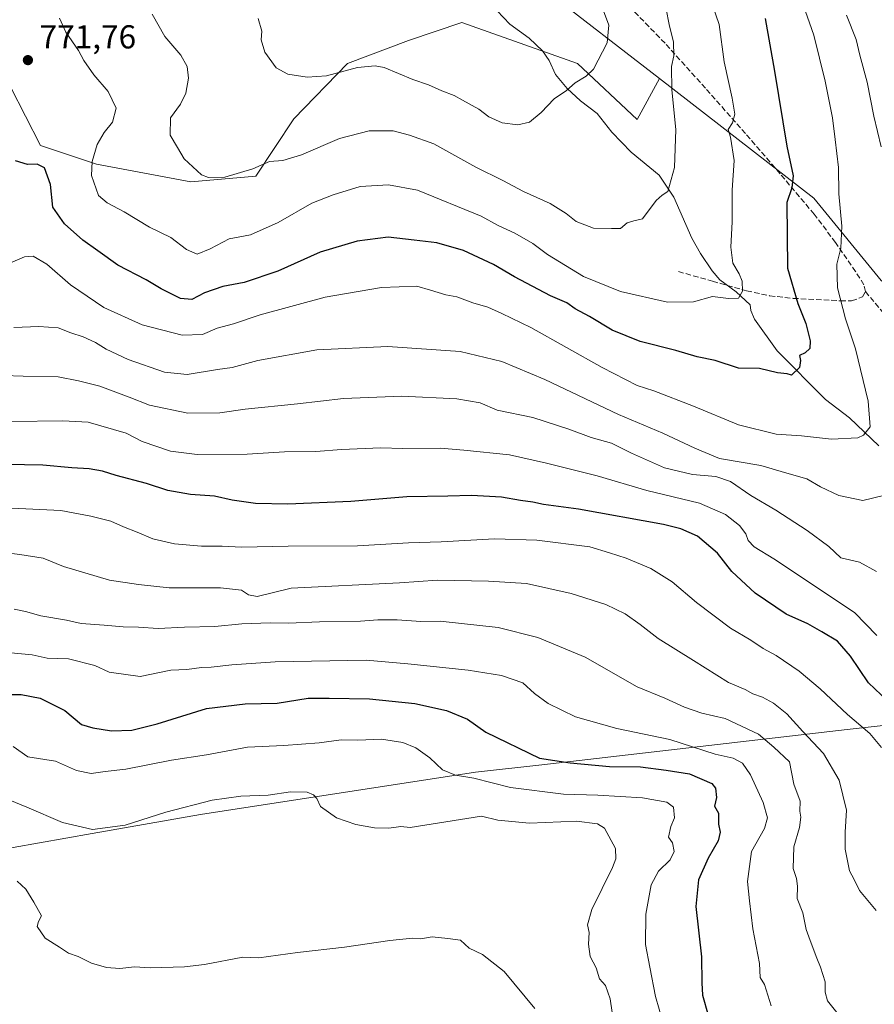
# Model space of a CAD drawing. Units: metres. Extents: x 627443 to 630905, y 4755063 to 4757440.
# Drawn here: x 629764 to 630022, y 4756582 to 4756879 of the extents above; entities that cross this region are included whole.
import ezdxf

# ---------------------------------------------------------------- set-up
doc = ezdxf.new("R2010")
doc.units = ezdxf.units.M
doc.header["$MEASUREMENT"] = 0
doc.linetypes.add('DGN Style 3', pattern=[2.307223, 1.648017, -0.659207])
for name, color, linetype, lineweight in [('Agrupación de edificios CxS', 7, 'Continuous', 0), ('Arbolado forestal CxS', 92, 'Continuous', 0), ('Corriente natural lineal', 142, 'Continuous', 13), ('Curva de nivel maestra', 30, 'Continuous', 30), ('Curva de nivel normal', 30, 'Continuous', 0), ('Entidad de ámbito territorial', 7, 'Continuous', 0), ('Entidad de ámbito territorial CxS', 92, 'Continuous', 0), ('Pastizal CxS', 92, 'Continuous', 0), ('Punto de cota en terreno', 7, 'Continuous', 0), ('Rótulo de punto de cota en terreno', 7, 'Continuous', 0), ('Senda', 7, 'DGN Style 3', 0)]:
    doc.layers.add(name, color=color, linetype=linetype, lineweight=lineweight)
doc.styles.add('Style-Arial', font='txt')

# ---------------------------------------------------------------- blocks, each defined once
blk = doc.blocks.new('*U15')
at = {"layer": 'Pastizal CxS', "color": 92, "linetype": 'Continuous', "lineweight": 0}
blk.add_polyline3d([(629922.7005, 4756888.3917, 757.4764), (629957.6189, 4756861.3531, 764.1173), (629950.8595, 4756848.9603, 762.2654), (629932.8381, 4756865.8595, 759.3521), (629897.9201, 4756878.2535, 756.0648), (629881.7799, 4756872.7717, 757.2021), (629863.3397, 4756865.8541, 759.0742), (629847.2041, 4756849.1333, 761.6334), (629835.6787, 4756831.8365, 764.9468), (629816.0855, 4756830.1081, 765.504), (629787.5305, 4756835.4447, 770.281), (629770.6347, 4756841.0779, 773.8974), (629761.5731, 4756858.8211, 771.5346)], dxfattribs=at)
blk = doc.blocks.new('5PATER')
at = {"layer": 'Agrupación de edificios CxS', "linetype": 'Continuous', "lineweight": 0}
h = blk.add_hatch(color=51, dxfattribs=at)
edge = h.paths.add_edge_path()
edge.add_ellipse((0, 0), major_axis=(-0.11, -0.111), ratio=0.999422, start_angle=0, end_angle=360)

msp = doc.modelspace()

# ---------------------------------------------------------------- linework, layer by layer
at = {"layer": 'Arbolado forestal CxS', "color": 92, "linetype": 'Continuous', "lineweight": 0}
for points in [[(630024.5317, 4756800.3223, 784.1222), (630004.1463, 4756825.1759, 777.4513), (629957.6189, 4756861.3531, 764.1173), (629922.7005, 4756888.3917, 757.4764), (629900.1729, 4756913.1783, 752.7116), (629891.1627, 4756936.8365, 750.2564), (629892.2907, 4756980.7743, 747.2023), (629900.1761, 4757029.2171, 744.2338), (629888.9131, 4757072.0283, 741.3375), (629879.9031, 4757106.9535, 740.2645), (629863.0073, 4757119.3457, 737.5736), (629860.7547, 4757131.7389, 737.183), (629875.4671, 4757140.5557, 739.1289), (629898.4339, 4757138.0059, 742.2438), (629941.4477, 4757123.2991, 749.5737), (629974.0631, 4757093.0623, 759.2709), (630000.1629, 4757044.8609, 771.8474), (630050.3265, 4756976.9885, 796.8055)], [(629875.4671, 4757140.5557, 739.1289), (629860.7547, 4757131.7389, 737.183), (629863.0073, 4757119.3457, 737.5736), (629879.9031, 4757106.9535, 740.2645), (629888.9131, 4757072.0283, 741.3375), (629900.1761, 4757029.2171, 744.2338), (629892.2907, 4756980.7743, 747.2023), (629891.1627, 4756936.8365, 750.2564), (629900.1729, 4756913.1783, 752.7116), (629922.7005, 4756888.3917, 757.4764), (629957.6189, 4756861.3531, 764.1173)], [(629957.6189, 4756861.3531, 764.1173), (629950.8595, 4756848.9603, 762.2654), (629932.8381, 4756865.8595, 759.3521), (629897.9201, 4756878.2535, 756.0648), (629881.7799, 4756872.7717, 757.2021), (629863.3397, 4756865.8541, 759.0742), (629847.2041, 4756849.1333, 761.6334), (629835.6787, 4756831.8365, 764.9468), (629816.0855, 4756830.1081, 765.504), (629787.5305, 4756835.4447, 770.281), (629770.6347, 4756841.0779, 773.8974), (629761.5731, 4756858.8211, 771.5346), (629754.6581, 4756865.1633, 769.624), (629737.7441, 4756868.0887, 764.7105), (629712.0631, 4756871.4971, 756.0002), (629667.6437, 4756861.1293, 746.9772), (629641.0987, 4756862.4867, 741.9659), (629620.9675, 4756857.6711, 740.3329), (629594.9167, 4756865.8667, 736.0032), (629582.9345, 4756864.5909, 735.4031), (629555.8499, 4756848.4475, 734.0947), (629547.2885, 4756830.4937, 735.3165), (629525.3297, 4756812.4301, 731.5071), (629483.7027, 4756805.8889, 724.291)], [(629761.5731, 4756858.8211, 771.5346), (629770.6347, 4756841.0779, 773.8974), (629787.5305, 4756835.4447, 770.281), (629816.0855, 4756830.1081, 765.504), (629835.6787, 4756831.8365, 764.9468), (629847.2041, 4756849.1333, 761.6334), (629863.3397, 4756865.8541, 759.0742), (629881.7799, 4756872.7717, 757.2021), (629897.9201, 4756878.2535, 756.0648), (629932.8381, 4756865.8595, 759.3521), (629950.8595, 4756848.9603, 762.2654), (629957.6189, 4756861.3531, 764.1173), (630004.1463, 4756825.1759, 777.4513), (630024.5317, 4756800.3223, 784.1222)], [(629957.6189, 4756861.3531, 764.1173), (630004.1463, 4756825.1759, 777.4513), (630024.5317, 4756800.3223, 784.1222), (630073.2761, 4756761.6321, 794.8452), (630115.1369, 4756742.4469, 800.3673), (630154.8009, 4756734.0009, 810.2195), (630168.4625, 4756746.4425, 813.8252), (630190.0055, 4756749.5719, 819.2389), (630236.5713, 4756720.9857, 833.523), (630280.5833, 4756716.4705, 850.9635), (630313.0857, 4756714.1805, 859.5598), (630342.0351, 4756725.7697, 871.2331), (630363.2887, 4756739.6901, 878.4651), (630382.1021, 4756749.7317, 879.8074), (630408.0943, 4756752.9821, 879.5969), (630458.0653, 4756739.7357, 881.8445), (630503.7459, 4756744.1575, 879.9815)]]:
    msp.add_polyline3d(points, dxfattribs=at)
at = {"layer": 'Corriente natural lineal', "color": 142, "linetype": 'Continuous', "lineweight": 13}
msp.add_polyline3d([(630023.7662, 4756750.377, 781.289), (630014.9545, 4756758.8584, 778.5559), (630007.6858, 4756764.3812, 777.1121), (629993.1109, 4756779.0441, 773.4348), (629986.294, 4756788.6466, 771.6496), (629985.1957, 4756791.2292, 771.3099), (629985, 4756793, 771.087), (629980.7373, 4756796.8979, 769.8367), (629975.7696, 4756800.5296, 769.0813), (629973.45, 4756803.1909, 768.6411), (629969.9287, 4756808.4275, 767.8597), (629967.3691, 4756813.148, 766.9847), (629961.9459, 4756825.5209, 765.2291), (629957.4517, 4756832.1708, 764.4444), (629949.0174, 4756839.0303, 762.9069), (629943.1524, 4756845.0671, 761.835), (629938.7795, 4756850.7834, 760.912), (629933.7477, 4756854.5572, 760.2316), (629929.6648, 4756858.3285, 759.7034), (629926.1504, 4756862.5289, 759.111), (629924.2882, 4756866.7146, 758.7277), (629922.2224, 4756869.6245, 758.3868), (629918.2585, 4756873.4446, 757.6789), (629912.3592, 4756877.7512, 756.679), (629908.5228, 4756881.7299, 756.0426)], dxfattribs=at)
at = {"layer": 'Curva de nivel maestra', "color": 30, "linetype": 'Continuous', "lineweight": 30, "flags": 128}
for points, elevation in [([(629989.52, 4756879.3901), (629992.35, 4756863.5601), (629996.02, 4756840.8901), (629997.98, 4756831.9301), (629997.51, 4756828.3101), (629996, 4756823.8201), (629996.2, 4756804.0601), (629999.38, 4756793.3401), (630001.73, 4756787.3601), (630003.06, 4756782.1301), (630002.95, 4756779.8001), (630001.61, 4756778.5201), (629999.89, 4756777.6301), (630000.15, 4756776.1901), (629999.86, 4756774.0901), (629997.48, 4756771.7001), (629996.16, 4756772.1601), (629993.24, 4756772.4501), (629987.81, 4756773.7801), (629981.48, 4756773.8201), (629974.34, 4756776.1201), (629968.95, 4756777.2901), (629962.54, 4756779.2001), (629951.79, 4756781.8801), (629943.26, 4756785.3601), (629936.46, 4756789.4201), (629932.1, 4756791.7301), (629929.61, 4756793.5701), (629924.64, 4756795.7001), (629913.75, 4756801.4301), (629907.43, 4756805.1501), (629898.42, 4756809.3801), (629890.3, 4756811.6801), (629883.52, 4756812.5201), (629875.64, 4756813.3601), (629866.28, 4756812.2401), (629855.13, 4756808.8601), (629842.36, 4756803.1001), (629832.16, 4756799.7301), (629825.73, 4756798.4901), (629820.21, 4756796.5901), (629816.41, 4756794.6101), (629812.93, 4756794.9301), (629807.07, 4756797.7901), (629802.55, 4756800.5101), (629793.99, 4756804.9501), (629788.03, 4756809.3201), (629783.49, 4756812.5001), (629777.92, 4756817.4501), (629774.38, 4756822.4401), (629773.71, 4756829.3501), (629771.88, 4756834.3801), (629769.68, 4756835.4201), (629766.79, 4756835.3901), (629763.14, 4756836.4401)], 775), ([(630028.34, 4756671.5901), (630020.69, 4756678.8101), (630015.3, 4756686.9301), (630011.36, 4756691.4401), (630006.6, 4756694.2201), (630002.37, 4756696.6601), (629995.85, 4756699.5301), (629986.44, 4756705.9401), (629979.46, 4756712.4801), (629975.1, 4756717.9501), (629969.01, 4756723.1301), (629963.97, 4756725.3701), (629958.77, 4756726.6001), (629933.15, 4756731.2401), (629922.52, 4756732.6601), (629919.3, 4756733.3901), (629915.57, 4756733.8601), (629909.92, 4756734.8801), (629900.82, 4756735.4501), (629893.62, 4756735.1701), (629881.3, 4756734.9701), (629864.42, 4756733.6401), (629845.32, 4756732.8101), (629835.63, 4756733.0201), (629828.54, 4756733.9701), (629823.16, 4756735.2101), (629815.98, 4756735.6801), (629809.14, 4756736.9001), (629802.64, 4756739.0201), (629793.48, 4756741.4701), (629789.44, 4756742.7901), (629785.34, 4756743.4501), (629780.11, 4756743.7601), (629771.4, 4756744.5601), (629749.15, 4756744.9201)], 800), ([(629756.53, 4756675.3001), (629764.81, 4756675.2901), (629770.62, 4756674.1701), (629777.99, 4756670.4401), (629783.02, 4756666.2601), (629786.46, 4756665.2301), (629792.1, 4756664.3501), (629798.2, 4756664.5001), (629805.86, 4756666.4801), (629820.82, 4756671.1201), (629832.49, 4756672.5301), (629842.12, 4756672.7201), (629851.48, 4756674.1801), (629857.83, 4756674.2101), (629870, 4756673.9701), (629883.72, 4756672.5501), (629893.29, 4756670.4701), (629899.6, 4756667.8201), (629905.11, 4756663.9801), (629921.31, 4756656.1301), (629930.63, 4756654.7301), (629942.45, 4756653.6101), (629951.81, 4756653.5201), (629959.59, 4756652.4901), (629966.65, 4756651.3501), (629973.41, 4756648.4101), (629974.45, 4756647.0001), (629974.75, 4756644.2201), (629974.2, 4756641.6201), (629975.44, 4756639.5301), (629975.37, 4756636.1401), (629975.94, 4756633.7701), (629975.26, 4756631.1701), (629972.27, 4756625.9001), (629969.38, 4756619.3401), (629968.52, 4756611.3101), (629970.28, 4756596.1001), (629970.34, 4756588.2201), (629970.59, 4756584.5501), (629972.23, 4756578.5201)], 825)]:
    msp.add_lwpolyline(points, dxfattribs=dict(at, elevation=elevation))
at = {"layer": 'Curva de nivel normal', "color": 30, "linetype": 'Continuous', "lineweight": 0, "flags": 128}
for points, elevation in [([(629972.62, 4756886.46), (629975.62, 4756877.58), (629977.06, 4756866.3), (629979.55, 4756855.34), (629980.3, 4756850.54), (629979.62, 4756847.88), (629978.33, 4756845.95), (629978.99, 4756843.62), (629980.12, 4756836.51), (629979.54, 4756827.56), (629979.48, 4756818.02), (629979.14, 4756810.35), (629979.77, 4756805.55), (629981.67, 4756802.3), (629982.5, 4756800.12), (629982.68, 4756797.11), (629981.48, 4756794.96), (629978.39, 4756794.87), (629973.62, 4756795.45), (629967.81, 4756793.88), (629959.99, 4756793.8), (629945.85, 4756797.04), (629934.59, 4756801.56), (629923.79, 4756808.15), (629919.38, 4756811.53), (629913.94, 4756814.6), (629908.86, 4756816.89), (629903.7, 4756819.75), (629884.48, 4756827.58), (629875.72, 4756829.18), (629867.19, 4756828.67), (629859.06, 4756826.17), (629852.56, 4756823.66), (629842.48, 4756817.87), (629834.12, 4756814.07), (629827.67, 4756812.9), (629821.9, 4756809.86), (629817.98, 4756808.27), (629814.79, 4756809.66), (629810.07, 4756813.33), (629803.6, 4756816.44), (629795.98, 4756821.1), (629790.8, 4756823.78), (629788.17, 4756826.03), (629786.07, 4756832.03), (629786.28, 4756836.26), (629787.78, 4756841.38), (629789.92, 4756845.04), (629792.4, 4756848.08), (629793.52, 4756852.36), (629791.09, 4756857.38), (629786.78, 4756862.41), (629783.79, 4756866.75), (629782.15, 4756869.78), (629778.36, 4756875.26), (629776.43, 4756879.48)], 770), ([(629761.65, 4756805.67), (629765.84, 4756807.42), (629768.42, 4756807.63), (629772.61, 4756805.24), (629779.73, 4756799.02), (629789.84, 4756792.13), (629801.33, 4756786.96), (629813.49, 4756783.8), (629819.63, 4756784.06), (629824, 4756785.93), (629828.96, 4756787.22), (629837.01, 4756789.94), (629856.61, 4756795.25), (629873.67, 4756798.18), (629884.28, 4756798.6), (629888.46, 4756797.4), (629893.09, 4756796), (629896.39, 4756795.35), (629901.19, 4756793.6), (629905.74, 4756792.24), (629909.96, 4756790.36), (629918.72, 4756786.12), (629940.29, 4756774.03), (629950.83, 4756768.65), (629955.88, 4756767.01), (629967.83, 4756762.34), (629981.48, 4756756.71), (629992.81, 4756753.91), (630000.48, 4756753.44), (630009.56, 4756752.44), (630017.47, 4756752.83), (630019.2, 4756753.61), (630021.14, 4756756.1), (630020.56, 4756763.85), (630016.76, 4756779.72), (630013.76, 4756788.72), (630011.34, 4756798.13), (630011.1, 4756805.28), (630012.3, 4756810.1), (630012.64, 4756816.7), (630011.74, 4756826.5), (630011.6, 4756834.48), (630010.6, 4756842.87), (630009.85, 4756849.39), (630007.63, 4756860.55), (630004.22, 4756874.38), (630001, 4756883.59)], 780), ([(629959.61, 4756882.27), (629960.52, 4756877.6), (629961.79, 4756872.3), (629961.86, 4756868.15), (629961.24, 4756864.96), (629961.31, 4756857.86), (629962.54, 4756845.96), (629962.15, 4756834.44), (629960.11, 4756827.18), (629958.42, 4756826.08), (629956.62, 4756824.44), (629952.41, 4756818.93), (629949.81, 4756818.3), (629947.81, 4756817.78), (629945.81, 4756815.98), (629943.11, 4756816.04), (629937.68, 4756816.13), (629932.44, 4756818.1), (629929.42, 4756820.54), (629924.56, 4756823.56), (629916.55, 4756827.2), (629910.29, 4756830.51), (629902.08, 4756834.56), (629889.43, 4756841.54), (629882.14, 4756844.19), (629877.15, 4756845.54), (629869.89, 4756845.53), (629861, 4756843.22), (629849.52, 4756838.25), (629843.81, 4756836.57), (629839.81, 4756836.22), (629834.81, 4756833.99), (629826.37, 4756831.52), (629821.43, 4756831.42), (629819.28, 4756832.21), (629814.08, 4756837.1), (629812.04, 4756840.5), (629809.84, 4756844.2), (629809.97, 4756849.44), (629812.98, 4756853.56), (629814.56, 4756856.93), (629815.34, 4756861.43), (629814.94, 4756864.94), (629813.06, 4756868.39), (629808.18, 4756873.96), (629804.42, 4756880.75)], 765), ([(629940.63, 4756881.79), (629942.23, 4756877.44), (629941.76, 4756872.1), (629937.62, 4756864.15), (629935.45, 4756862.03), (629932.14, 4756860.02), (629929.46, 4756857.65), (629925.75, 4756855.21), (629921.87, 4756851.06), (629918.34, 4756848.16), (629914.84, 4756847.37), (629910.03, 4756847.9), (629906.08, 4756849.7), (629903.01, 4756852.05), (629898.08, 4756854.72), (629895.6, 4756856.18), (629891.86, 4756857.62), (629887.82, 4756859.4), (629883.1, 4756861.03), (629874.45, 4756864.64), (629871.77, 4756865.16), (629866.41, 4756864.64), (629857.01, 4756862.14), (629851.16, 4756861.75), (629845.4, 4756862.65), (629841.78, 4756864.57), (629838.36, 4756869.28), (629837.3, 4756872.94), (629837.52, 4756875.65), (629836.36, 4756879.44)], 760), ([(630014.09, 4756880.4), (630016.96, 4756873.06), (630018.06, 4756868.38), (630020.32, 4756860.24), (630022.3, 4756849.9), (630024.56, 4756840.69)], 785), ([(630025.18, 4756735.38), (630018.96, 4756733.92), (630011.74, 4756735.4), (630006.22, 4756738), (630002.11, 4756740.44), (629996.02, 4756742.12), (629988.16, 4756744.44), (629975.73, 4756746.6), (629968.29, 4756749.69), (629958.6, 4756754.23), (629945.16, 4756759.84), (629922.92, 4756770.42), (629910.02, 4756775.91), (629897.37, 4756778.85), (629875.56, 4756780.39), (629854.14, 4756779.43), (629836.28, 4756776.2), (629828.5, 4756774.02), (629824.09, 4756773.4), (629814.93, 4756771.92), (629808.09, 4756772.62), (629797.15, 4756776.46), (629790.47, 4756779.6), (629787.32, 4756781.62), (629783.58, 4756783.3), (629779.86, 4756784.51), (629776.02, 4756786.07), (629770.14, 4756786.43), (629762.64, 4756786.1)], 785), ([(630023.1, 4756712.48), (630018.01, 4756715.3), (630012.32, 4756716.62), (630008.71, 4756720), (630002.21, 4756724.82), (629992.73, 4756730.95), (629985.18, 4756735.45), (629978.98, 4756739.6), (629974.54, 4756741.17), (629967.57, 4756741.76), (629959.1, 4756743.78), (629949.09, 4756748.17), (629943.06, 4756751.16), (629936.91, 4756752.87), (629930.17, 4756755.46), (629919.29, 4756758.92), (629908.59, 4756761.21), (629903.4, 4756763.36), (629896.35, 4756764.64), (629879.78, 4756765.41), (629862.14, 4756764.65), (629848.31, 4756763.07), (629832.48, 4756761.49), (629824.81, 4756760.32), (629815.14, 4756760.3), (629803.63, 4756762.65), (629797.42, 4756765.09), (629788.63, 4756768.4), (629782.1, 4756770.06), (629775.98, 4756771.22), (629765.44, 4756771.42), (629759.51, 4756771.64)], 790), ([(629761.97, 4756757.73), (629777.41, 4756757.99), (629785.06, 4756757.56), (629796.52, 4756754.22), (629801.39, 4756751.75), (629809.88, 4756748.8), (629817.94, 4756747.74), (629833.04, 4756747.86), (629844.35, 4756748.61), (629853.84, 4756748.73), (629861.6, 4756749.34), (629873.43, 4756749.82), (629879.97, 4756749.64), (629891.49, 4756749.69), (629898.52, 4756749.11), (629912.25, 4756747.73), (629923.44, 4756745.17), (629938.74, 4756741.31), (629953.73, 4756736.89), (629969.64, 4756733.04), (629977.55, 4756729.62), (629981.76, 4756726.37), (629983.62, 4756723.87), (629984.32, 4756721.79), (629986.19, 4756719.86), (629992.1, 4756716.28), (630016.41, 4756700.08), (630023.16, 4756693.12)], 795), ([(630024.61, 4756659.35), (630021.09, 4756663.59), (630014.34, 4756669.29), (630006.1, 4756676.99), (629999.72, 4756682.41), (629992.82, 4756687.11), (629988.86, 4756689.21), (629985.19, 4756691.7), (629979.06, 4756695.39), (629968.8, 4756703.12), (629961.39, 4756709.35), (629954.96, 4756713.34), (629947.53, 4756716.49), (629942.51, 4756718.14), (629936.56, 4756719.86), (629920.51, 4756721.94), (629907.79, 4756722.31), (629891.63, 4756721.4), (629881.76, 4756721.07), (629866.41, 4756720.19), (629845.48, 4756720.07), (629831.48, 4756719.8), (629825.48, 4756720.14), (629819.3, 4756720.07), (629811.16, 4756720.8), (629804.6, 4756722.36), (629799.83, 4756724.38), (629795.7, 4756725.9), (629791.86, 4756727.64), (629785.83, 4756729.18), (629776.78, 4756730.9), (629759.88, 4756731.65)], 805), ([(630022.99, 4756610.13), (630018, 4756616.17), (630016.32, 4756619.47), (630014.92, 4756622.09), (630013.62, 4756628.58), (630013.61, 4756633.76), (630014.03, 4756640.37), (630011.8, 4756649.44), (630007.06, 4756657.53), (630000.81, 4756664.16), (629996.02, 4756669.48), (629991.99, 4756672.65), (629988.68, 4756674.49), (629985.74, 4756675.56), (629983.42, 4756676.79), (629978.44, 4756678.92), (629967.8, 4756685.6), (629957.14, 4756692.24), (629951.73, 4756696.48), (629947.25, 4756699.66), (629941.41, 4756702.45), (629930.9, 4756705.82), (629917.38, 4756708.87), (629905.95, 4756709.52), (629890.5, 4756709.79), (629879.11, 4756709.07), (629846.4, 4756707.43), (629836.06, 4756704.93), (629833.49, 4756705.46), (629831.4, 4756706.81), (629825.04, 4756707.57), (629809.54, 4756707.52), (629800.24, 4756708.54), (629791.54, 4756709.84), (629777.63, 4756713.99), (629771.48, 4756716.44), (629764.48, 4756717.6), (629757.14, 4756718.46)], 810), ([(630011.14, 4756579.32), (630008.33, 4756582.82), (630007.56, 4756585.41), (630007.62, 4756588.55), (630006.18, 4756593.02), (630005.06, 4756595.66), (630003.07, 4756601.03), (630001.84, 4756604.38), (630000.9, 4756609.39), (629999.12, 4756613.77), (629999.26, 4756617.44), (629998.99, 4756619.77), (629997.97, 4756622.75), (629998.13, 4756629.37), (629999.84, 4756635.2), (630000.3, 4756638.24), (629999.92, 4756640.05), (630000.02, 4756643.08), (629998.1, 4756648.26), (629996.83, 4756655.02), (629992.15, 4756659.43), (629987.44, 4756663.31), (629977.4, 4756668.03), (629970.4, 4756669.69), (629965.16, 4756671.45), (629959.22, 4756674.18), (629950.85, 4756677.59), (629935.15, 4756686.57), (629920.82, 4756692.5), (629908.83, 4756695.57), (629891.34, 4756697.49), (629885.51, 4756697.32), (629878.32, 4756697.82), (629872.57, 4756697.86), (629867.25, 4756697.48), (629854.88, 4756697.25), (629845.58, 4756696.81), (629840.01, 4756696.97), (629831.42, 4756696.67), (629823.33, 4756695.81), (629814.18, 4756695.63), (629806.18, 4756695.26), (629800.24, 4756695.69), (629795.6, 4756695.7), (629789.85, 4756696.22), (629782.9, 4756696.71), (629778.48, 4756697.78), (629770.81, 4756699.1), (629766.14, 4756700.4), (629762.7, 4756701.09)], 815), ([(629991.32, 4756581.28), (629989.26, 4756587.76), (629987.98, 4756589.87), (629987.74, 4756594.09), (629985.76, 4756604.56), (629984.71, 4756613.03), (629984.14, 4756618.89), (629985.38, 4756627.93), (629989.28, 4756634.89), (629990.16, 4756638.07), (629988.87, 4756642.75), (629985.09, 4756651.05), (629982.6, 4756654.56), (629979.8, 4756656.09), (629974.39, 4756657.35), (629960.72, 4756661.68), (629944.71, 4756665.02), (629932.23, 4756668.58), (629923.92, 4756672.59), (629919.88, 4756675.63), (629916.32, 4756678.8), (629909.82, 4756681.1), (629899.82, 4756682.7), (629881.61, 4756684.62), (629868.98, 4756685.68), (629841.54, 4756685.16), (629828.42, 4756684.25), (629822.21, 4756683.56), (629819.26, 4756683.48), (629814.9, 4756682.86), (629810.04, 4756682.67), (629800.78, 4756680.74), (629791.44, 4756682.06), (629787.11, 4756684.07), (629779.1, 4756686.06), (629772.7, 4756686.32), (629768.19, 4756687.28), (629758.43, 4756688.24)], 820), ([(629762.37, 4756659.61), (629766.88, 4756656.5), (629775.25, 4756655.21), (629781.55, 4756652.4), (629785.92, 4756651.44), (629790.24, 4756652.09), (629796.47, 4756652.82), (629810.2, 4756655.52), (629820.81, 4756657.12), (629833.14, 4756659.42), (629844.14, 4756659.91), (629854.81, 4756660.69), (629861.48, 4756661.62), (629866.48, 4756661.56), (629873.64, 4756661.82), (629880.11, 4756660.81), (629883.96, 4756659.26), (629888.24, 4756656.2), (629892.06, 4756652.53), (629895.98, 4756650.96), (629901.55, 4756650.02), (629912.63, 4756647.25), (629928.58, 4756645.21), (629938.97, 4756644.93), (629952.46, 4756644.09), (629959.81, 4756642.77), (629961.77, 4756641.3), (629962.08, 4756638.12), (629961.03, 4756635.43), (629960.32, 4756632.26), (629961.55, 4756630.48), (629962.05, 4756627.95), (629960.8, 4756625.44), (629957.3, 4756621.98), (629955.04, 4756617.83), (629953.42, 4756609.04), (629953.35, 4756599.85), (629954.62, 4756592.99), (629956.42, 4756584.1), (629958.56, 4756576.44)], 830), ([(629944.45, 4756571.03), (629942.65, 4756583.39), (629941.3, 4756587.47), (629939.47, 4756589.43), (629938.44, 4756592.74), (629936.61, 4756596.24), (629936.12, 4756599.94), (629936.34, 4756603.46), (629935.82, 4756605.77), (629937.17, 4756610.44), (629943.36, 4756623.1), (629944.4, 4756625.69), (629944.3, 4756628.81), (629940.97, 4756634.92), (629938.84, 4756636.23), (629932.48, 4756637.12), (629918.28, 4756636.51), (629908.8, 4756637.34), (629903.81, 4756638.6), (629882.34, 4756635.19), (629879.44, 4756635.44), (629875.8, 4756634.94), (629871.48, 4756635.06), (629865.84, 4756636.03), (629860, 4756638.12), (629855.19, 4756641.51), (629854.06, 4756643.95), (629853.11, 4756645.07), (629851.15, 4756645.78), (629846.2, 4756645.96), (629839.4, 4756644.92), (629831.15, 4756644.59), (629822.48, 4756643.46), (629808.52, 4756639.81), (629796.2, 4756635.82), (629786.4, 4756634.6), (629777.31, 4756636.63), (629766.5, 4756641.33), (629758.48, 4756644.6)], 835), ([(629763.65, 4756618.94), (629766.26, 4756616.54), (629768.66, 4756612.62), (629770.98, 4756608.44), (629770.06, 4756606.78), (629769.7, 4756605.22), (629772.05, 4756601.78), (629776.44, 4756599.06), (629779.16, 4756597.26), (629782.04, 4756596.23), (629786.07, 4756594.17), (629790.56, 4756592.86), (629794.67, 4756592.63), (629799.01, 4756593.1), (629803.75, 4756592.76), (629814.14, 4756593.12), (629820.17, 4756593.78), (629831.81, 4756595.97), (629836.64, 4756595.84), (629848.31, 4756597.43), (629862.48, 4756599.03), (629876.14, 4756601.02), (629883.04, 4756601.7), (629885.53, 4756601.51), (629888.89, 4756602.12), (629893.62, 4756601.63), (629897.51, 4756601.16), (629900.15, 4756598.71), (629904.14, 4756596.8), (629910.67, 4756591.72), (629919.94, 4756580.53)], 840)]:
    msp.add_lwpolyline(points, dxfattribs=dict(at, elevation=elevation))
at = {"layer": 'Entidad de ámbito territorial', "color": 7, "linetype": 'Continuous', "lineweight": 0, "flags": 128}
msp.add_lwpolyline([(630044.211, 4756668.116), (630014.262, 4756664.707), (629921.107, 4756654.021), (629902.028, 4756651.832), (629819.015, 4756639.125), (629786.269, 4756633.333), (629730.491, 4756623.469), (629664.812, 4756613.527), (629561.064, 4756596.944), (629467.525, 4756583.575)], dxfattribs=at)
msp.add_lwpolyline([(630044.211, 4756668.116), (630014.262, 4756664.707), (629921.107, 4756654.021), (629902.028, 4756651.832), (629819.015, 4756639.125), (629786.269, 4756633.333), (629730.491, 4756623.469), (629664.812, 4756613.527), (629561.064, 4756596.944), (629467.525, 4756583.575)], dxfattribs=at)
at = {"layer": 'Entidad de ámbito territorial CxS', "color": 92, "linetype": 'Continuous', "lineweight": 0, "flags": 128}
for points in [[(630044.211, 4756668.116), (630014.262, 4756664.707), (629921.107, 4756654.021), (629902.028, 4756651.832), (629819.015, 4756639.125), (629786.269, 4756633.333), (629730.491, 4756623.469), (629664.812, 4756613.527), (629561.064, 4756596.944), (629467.525, 4756583.575), (629404.343, 4756664.833), (629347.26, 4756741.301)], [(629419.693, 4756562.179), (629467.525, 4756583.575), (629561.064, 4756596.944), (629664.812, 4756613.527), (629730.491, 4756623.469), (629786.269, 4756633.333), (629819.015, 4756639.125), (629902.028, 4756651.832), (629921.107, 4756654.021), (630014.262, 4756664.707), (630044.211, 4756668.116)]]:
    msp.add_lwpolyline(points, dxfattribs=at)
at = {"layer": 'Pastizal CxS', "color": 92, "linetype": 'Continuous', "lineweight": 0}
for points in [[(629875.4671, 4757140.5557, 739.1289), (629860.7547, 4757131.7389, 737.183), (629863.0073, 4757119.3457, 737.5736), (629879.9031, 4757106.9535, 740.2645), (629888.9131, 4757072.0283, 741.3375), (629900.1761, 4757029.2171, 744.2338), (629892.2907, 4756980.7743, 747.2023), (629891.1627, 4756936.8365, 750.2564), (629900.1729, 4756913.1783, 752.7116), (629922.7005, 4756888.3917, 757.4764), (629957.6189, 4756861.3531, 764.1173)], [(629957.6189, 4756861.3531, 764.1173), (629950.8595, 4756848.9603, 762.2654), (629932.8381, 4756865.8595, 759.3521), (629897.9201, 4756878.2535, 756.0648), (629881.7799, 4756872.7717, 757.2021), (629863.3397, 4756865.8541, 759.0742), (629847.2041, 4756849.1333, 761.6334), (629835.6787, 4756831.8365, 764.9468), (629816.0855, 4756830.1081, 765.504), (629787.5305, 4756835.4447, 770.281), (629770.6347, 4756841.0779, 773.8974), (629761.5731, 4756858.8211, 771.5346), (629754.6581, 4756865.1633, 769.624), (629737.7441, 4756868.0887, 764.7105), (629712.0631, 4756871.4971, 756.0002), (629667.6437, 4756861.1293, 746.9772), (629641.0987, 4756862.4867, 741.9659), (629620.9675, 4756857.6711, 740.3329), (629594.9167, 4756865.8667, 736.0032), (629582.9345, 4756864.5909, 735.4031), (629555.8499, 4756848.4475, 734.0947), (629547.2885, 4756830.4937, 735.3165), (629525.3297, 4756812.4301, 731.5071), (629483.7027, 4756805.8889, 724.291)]]:
    msp.add_polyline3d(points, dxfattribs=at)
at = {"layer": 'Senda', "color": 7, "linetype": 'DGN Style 3', "lineweight": 0}
for points in [[(629963.2801, 4756803.0201, 788.2567), (629973.5801, 4756800.1101, 788.0553), (629983.8901, 4756797.2001, 795.8572), (629990.8401, 4756795.7101, 794.9002), (629997.9401, 4756794.9301, 795.1007), (630012.2401, 4756794.1901, 798.286), (630015.5701, 4756794.1601, 796.4701), (630018.8301, 4756795.3401, 794.6229), (630019.7801, 4756796.9801, 794.0072), (630019.3101, 4756799.0401, 794.3566), (630016.7801, 4756803.0201, 795.0579), (630010.7401, 4756811.8001, 793.3817), (630004.3001, 4756820.3001, 793.4347), (629993.9801, 4756832.5601, 785.9316), (629983.5701, 4756844.6801, 787.9725), (629971.4501, 4756858.3501, 778.2923), (629959.2501, 4756871.9501, 772.2386), (629947.3501, 4756884.2201, 765.2754)], [(630019.7801, 4756796.9801, 794.0072), (630031.5805, 4756782.8191, 802.785), (630039.5611, 4756773.0651, 802.6506), (630048.8717, 4756767.3013, 800.5555), (630060.3993, 4756761.9809, 803.4796), (630074.5869, 4756755.3305, 802.9841), (630086.5579, 4756750.0101, 822.5572), (630091.8783, 4756742.9161, 818.1516), (630092.3217, 4756730.0585, 812.2448), (630085.2277, 4756719.8611, 811.4746), (630075.4737, 4756710.5505, 819.8149), (630065.2763, 4756703.8999, 826.1016), (630055.0789, 4756696.8061, 827.115), (630047.0983, 4756688.3821, 821.7432), (630045.7681, 4756678.1847, 820.932), (630045.3247, 4756672.4209, 817.5481), (630042.2213, 4756652.0261, 828.6663)]]:
    msp.add_polyline3d(points, dxfattribs=at)

# ---------------------------------------------------------------- block references
at = {"layer": 'Pastizal CxS', "color": 92, "linetype": 'Continuous', "lineweight": 0}
msp.add_blockref('*U15', (0, 0), dxfattribs=at)
at = {"layer": 'Punto de cota en terreno', "color": 7, "linetype": 'Continuous', "lineweight": 0, "xscale": 10, "yscale": 10, "zscale": 10}
msp.add_blockref('5PATER', (629766.87, 4756866.86, 771.76), dxfattribs=at)

# ---------------------------------------------------------------- texts
at = {"layer": 'Rótulo de punto de cota en terreno', "color": 7, "linetype": 'Continuous', "lineweight": 0, "style": 'Style-Arial'}
msp.add_text('771,76', height=7, dxfattribs=at).set_placement((629770.3978, 4756870.3878))

doc.saveas('drawing.dxf')
